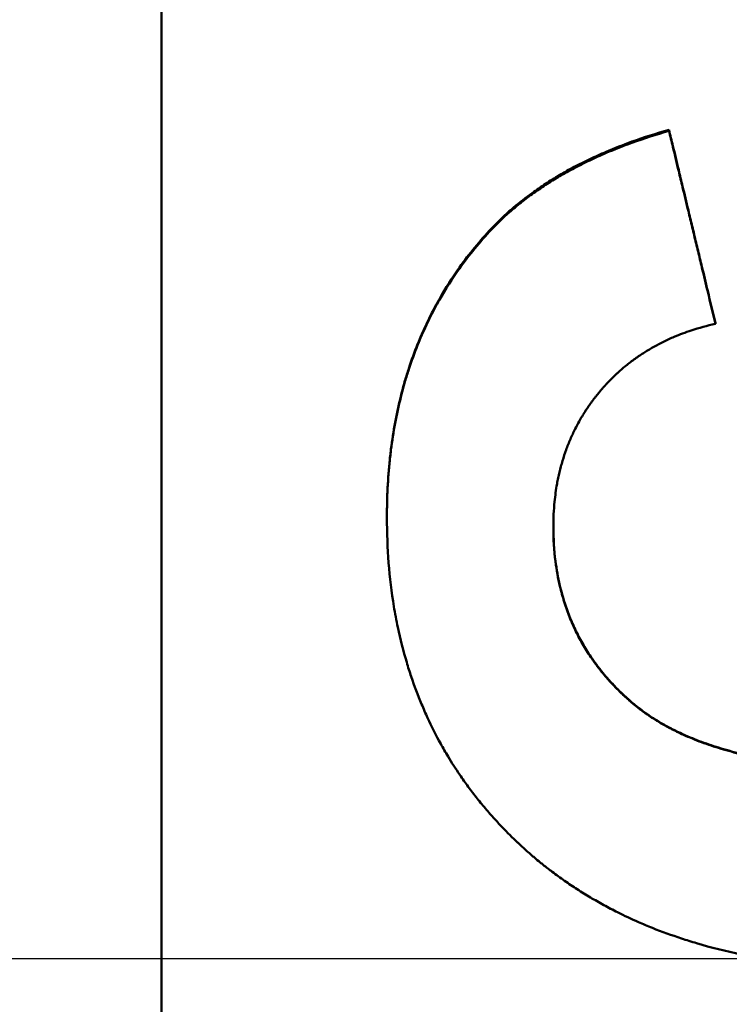
# Model space of a CAD drawing. Units: millimetres. Extents: x -23 to 9076, y 792 to 3565.
# Drawn here: x 172 to 179, y 2948 to 2958 of the extents above; entities that cross this region are included whole.
import ezdxf

# ---------------------------------------------------------------- set-up
doc = ezdxf.new("R2010")
doc.units = ezdxf.units.MM
doc.linetypes.add('AM_DIN_G_W050', pattern=[13.75, 9.75, -1.5, 1, -1.5])
for name, color, linetype, lineweight in [('AM_0', 7, 'Continuous', 50), ('AM_7', 1, 'AM_DIN_G_W050', 25), ('kote', 152, 'Continuous', 0)]:
    doc.layers.add(name, color=color, linetype=linetype, lineweight=lineweight)
doc.styles.get("Standard").update_dxf_attribs({"font": 'arial.ttf'})
doc.dimstyles.new('VARIABEL-ST', dxfattribs={"dimscale": 40, "dimtxt": 7, "dimasz": 2.5, "dimexe": 1, "dimexo": 1, "dimgap": 0.6, "dimtad": 1, "dimdsep": 46, "dimtxsty": 'Standard', "dimcen": 0, "dimclrd": 256, "dimclre": 256, "dimclrt": 5, "dimadec": 0, "dimazin": 0, "dimtp": 0.1, "dimtm": 0.1, "dimtfac": 0.71, "dimtdec": 3, "dimtmove": 0, "dimatfit": 3, "dimfxl": 0, "dimtzin": 0, "dimarcsym": 0})

# ---------------------------------------------------------------- blocks, each defined once
blk = doc.blocks.new('*D51')
at = {"layer": 'DEFPOINTS', "color": 0, "transparency": 16777216}
for p in [(119.751, 3200.167), (803.146, 3200.167), (119.751, 2696.606)]:
    blk.add_point(p, dxfattribs=at)
at = {"layer": 'kote', "lineweight": -2, "transparency": 16777216}
for p, q in [((139.751, 3200.167), (823.146, 3200.167)), ((803.146, 2746.606), (803.146, 3150.167)), ((139.751, 2696.606), (823.146, 2696.606))]:
    blk.add_line(p, q, dxfattribs=at)
at = {"layer": 'kote', "transparency": 16777216}
for points in [[(794.813, 3150.167), (811.479, 3150.167), (803.146, 3200.167)], [(794.813, 2746.606), (811.479, 2746.606), (803.146, 2696.606)]]:
    blk.add_solid(points, dxfattribs=at)
at = {"layer": 'kote', "transparency": 16777216, "insert": (775.829, 2948.387), "char_height": 30, "attachment_point": 5, "rotation": 90}
blk.add_mtext('504', dxfattribs=at)

msp = doc.modelspace()

# ---------------------------------------------------------------- linework, layer by layer
at = {"layer": 'AM_0'}
for p, q in [((173.531, 2871.458), (173.531, 3025.315)), ((178.783, 2956.957), (178.783, 2956.945)), ((176.946, 2955.936), (176.946, 2955.925)), ((179.263, 2954.96), (179.263, 2954.951))]:
    msp.add_line(p, q, dxfattribs=at)
for points, knots in [([(176.946, 2955.936), (176.981, 2955.974), (177.018, 2956.011), (177.056, 2956.047), (177.095, 2956.083), (177.134, 2956.118), (177.175, 2956.153), (177.236, 2956.205), (177.3, 2956.255), (177.367, 2956.303), (177.389, 2956.319), (177.412, 2956.335), (177.435, 2956.351), (177.48, 2956.382), (177.528, 2956.413), (177.576, 2956.443), (177.6, 2956.458), (177.625, 2956.473), (177.65, 2956.487), (177.699, 2956.517), (177.75, 2956.545), (177.803, 2956.573), (177.829, 2956.586), (177.855, 2956.6), (177.882, 2956.613), (177.936, 2956.64), (177.991, 2956.666), (178.047, 2956.691), (178.075, 2956.704), (178.103, 2956.717), (178.132, 2956.729), (178.218, 2956.765), (178.307, 2956.8), (178.399, 2956.834), (178.522, 2956.878), (178.65, 2956.919), (178.783, 2956.957)], [0, 0, 0, 0, 0.083333, 0.083333, 0.083333, 0.166667, 0.166667, 0.166667, 0.291667, 0.291667, 0.291667, 0.333333, 0.333333, 0.333333, 0.416667, 0.416667, 0.416667, 0.458333, 0.458333, 0.458333, 0.541667, 0.541667, 0.541667, 0.583333, 0.583333, 0.583333, 0.666667, 0.666667, 0.666667, 0.708333, 0.708333, 0.708333, 0.833333, 0.833333, 0.833333, 1, 1, 1, 1]), ([(176.946, 2955.925), (176.981, 2955.963), (177.018, 2956), (177.056, 2956.036), (177.095, 2956.072), (177.134, 2956.107), (177.175, 2956.142), (177.195, 2956.159), (177.216, 2956.176), (177.237, 2956.193), (177.279, 2956.227), (177.322, 2956.259), (177.367, 2956.292), (177.389, 2956.308), (177.412, 2956.324), (177.435, 2956.339), (177.48, 2956.371), (177.528, 2956.401), (177.576, 2956.431), (177.6, 2956.446), (177.625, 2956.461), (177.65, 2956.476), (177.699, 2956.505), (177.75, 2956.533), (177.803, 2956.561), (177.829, 2956.574), (177.855, 2956.588), (177.882, 2956.601), (177.936, 2956.628), (177.991, 2956.654), (178.047, 2956.679), (178.075, 2956.692), (178.103, 2956.704), (178.132, 2956.717), (178.218, 2956.753), (178.307, 2956.788), (178.399, 2956.821), (178.522, 2956.866), (178.65, 2956.907), (178.783, 2956.945)], [0, 0, 0, 0, 0.083333, 0.083333, 0.083333, 0.166667, 0.166667, 0.166667, 0.208333, 0.208333, 0.208333, 0.291667, 0.291667, 0.291667, 0.333333, 0.333333, 0.333333, 0.416667, 0.416667, 0.416667, 0.458333, 0.458333, 0.458333, 0.541667, 0.541667, 0.541667, 0.583333, 0.583333, 0.583333, 0.666667, 0.666667, 0.666667, 0.708333, 0.708333, 0.708333, 0.833333, 0.833333, 0.833333, 1, 1, 1, 1]), ([(178.783, 2956.957), (178.796, 2956.902), (178.809, 2956.846), (178.823, 2956.791), (178.843, 2956.708), (178.863, 2956.625), (178.883, 2956.541), (178.896, 2956.486), (178.909, 2956.43), (178.923, 2956.375), (178.943, 2956.292), (178.963, 2956.209), (178.983, 2956.125), (178.989, 2956.098), (178.996, 2956.07), (179.003, 2956.042), (179.016, 2955.987), (179.03, 2955.931), (179.043, 2955.876), (179.05, 2955.848), (179.056, 2955.82), (179.063, 2955.792), (179.076, 2955.737), (179.09, 2955.682), (179.103, 2955.626), (179.11, 2955.598), (179.116, 2955.571), (179.123, 2955.543), (179.143, 2955.46), (179.163, 2955.376), (179.183, 2955.293), (179.21, 2955.182), (179.236, 2955.071), (179.263, 2954.96)], [0, 0, 0, 0, 0.0171156, 0.0171156, 0.0171156, 0.042789, 0.042789, 0.042789, 0.0599046, 0.0599046, 0.0599046, 0.085578, 0.085578, 0.085578, 0.0941358, 0.0941358, 0.0941358, 0.1112514, 0.1112514, 0.1112514, 0.1198092, 0.1198092, 0.1198092, 0.1369248, 0.1369248, 0.1369248, 0.1454826, 0.1454826, 0.1454826, 0.171156, 0.171156, 0.171156, 0.2053872, 0.2053872, 0.2053872, 0.2053872]), ([(178.783, 2956.945), (178.796, 2956.889), (178.809, 2956.834), (178.823, 2956.779), (178.843, 2956.696), (178.863, 2956.613), (178.883, 2956.529), (178.896, 2956.474), (178.909, 2956.419), (178.923, 2956.363), (178.943, 2956.28), (178.963, 2956.197), (178.983, 2956.114), (178.989, 2956.086), (178.996, 2956.059), (179.003, 2956.031), (179.016, 2955.976), (179.03, 2955.92), (179.043, 2955.865), (179.05, 2955.837), (179.056, 2955.809), (179.063, 2955.782), (179.076, 2955.726), (179.09, 2955.671), (179.103, 2955.616), (179.11, 2955.588), (179.116, 2955.56), (179.123, 2955.532), (179.143, 2955.449), (179.163, 2955.366), (179.183, 2955.283), (179.21, 2955.172), (179.236, 2955.062), (179.263, 2954.951)], [0, 0, 0, 0, 0.0171156, 0.0171156, 0.0171156, 0.042789, 0.042789, 0.042789, 0.0599046, 0.0599046, 0.0599046, 0.085578, 0.085578, 0.085578, 0.0941358, 0.0941358, 0.0941358, 0.1112514, 0.1112514, 0.1112514, 0.1198092, 0.1198092, 0.1198092, 0.1369248, 0.1369248, 0.1369248, 0.1454826, 0.1454826, 0.1454826, 0.171156, 0.171156, 0.171156, 0.2053872, 0.2053872, 0.2053872, 0.2053872]), ([(175.864, 2952.956), (175.864, 2953.058), (175.866, 2953.158), (175.871, 2953.256), (175.876, 2953.355), (175.884, 2953.451), (175.894, 2953.547), (175.899, 2953.594), (175.904, 2953.642), (175.911, 2953.689), (175.923, 2953.782), (175.938, 2953.875), (175.956, 2953.965), (175.964, 2954.011), (175.974, 2954.055), (175.984, 2954.1), (176.004, 2954.189), (176.026, 2954.277), (176.051, 2954.363), (176.064, 2954.405), (176.077, 2954.448), (176.091, 2954.49), (176.118, 2954.575), (176.149, 2954.657), (176.181, 2954.739), (176.197, 2954.779), (176.214, 2954.819), (176.232, 2954.859), (176.267, 2954.939), (176.304, 2955.017), (176.345, 2955.093), (176.365, 2955.132), (176.385, 2955.17), (176.407, 2955.207), (176.47, 2955.319), (176.54, 2955.428), (176.615, 2955.534), (176.715, 2955.674), (176.826, 2955.808), (176.946, 2955.936)], [0, 0, 0, 0, 0.083333, 0.083333, 0.083333, 0.166667, 0.166667, 0.166667, 0.208333, 0.208333, 0.208333, 0.291667, 0.291667, 0.291667, 0.333333, 0.333333, 0.333333, 0.416667, 0.416667, 0.416667, 0.458333, 0.458333, 0.458333, 0.541667, 0.541667, 0.541667, 0.583333, 0.583333, 0.583333, 0.666667, 0.666667, 0.666667, 0.708333, 0.708333, 0.708333, 0.833333, 0.833333, 0.833333, 1, 1, 1, 1]), ([(175.864, 2952.949), (175.864, 2953.051), (175.866, 2953.151), (175.871, 2953.249), (175.876, 2953.347), (175.884, 2953.444), (175.894, 2953.539), (175.899, 2953.587), (175.904, 2953.634), (175.911, 2953.681), (175.923, 2953.775), (175.938, 2953.867), (175.956, 2953.957), (175.964, 2954.002), (175.974, 2954.047), (175.984, 2954.092), (176.004, 2954.181), (176.026, 2954.268), (176.051, 2954.354), (176.064, 2954.397), (176.077, 2954.439), (176.091, 2954.481), (176.118, 2954.566), (176.149, 2954.648), (176.181, 2954.729), (176.197, 2954.77), (176.214, 2954.81), (176.232, 2954.85), (176.267, 2954.929), (176.304, 2955.007), (176.345, 2955.084), (176.365, 2955.122), (176.385, 2955.16), (176.407, 2955.197), (176.47, 2955.309), (176.54, 2955.418), (176.615, 2955.523), (176.715, 2955.663), (176.826, 2955.797), (176.946, 2955.925)], [0, 0, 0, 0, 0.083333, 0.083333, 0.083333, 0.166667, 0.166667, 0.166667, 0.208333, 0.208333, 0.208333, 0.291667, 0.291667, 0.291667, 0.333333, 0.333333, 0.333333, 0.416667, 0.416667, 0.416667, 0.458333, 0.458333, 0.458333, 0.541667, 0.541667, 0.541667, 0.583333, 0.583333, 0.583333, 0.666667, 0.666667, 0.666667, 0.708333, 0.708333, 0.708333, 0.833333, 0.833333, 0.833333, 1, 1, 1, 1]), ([(179.263, 2954.951), (179.177, 2954.931), (179.093, 2954.908), (179.013, 2954.882), (178.953, 2954.862), (178.894, 2954.84), (178.837, 2954.816), (178.818, 2954.808), (178.8, 2954.8), (178.781, 2954.791), (178.744, 2954.774), (178.708, 2954.756), (178.672, 2954.738), (178.654, 2954.728), (178.637, 2954.719), (178.619, 2954.709), (178.584, 2954.689), (178.55, 2954.669), (178.517, 2954.647), (178.5, 2954.637), (178.484, 2954.626), (178.467, 2954.615), (178.435, 2954.592), (178.403, 2954.569), (178.372, 2954.545), (178.356, 2954.533), (178.341, 2954.521), (178.326, 2954.508), (178.303, 2954.489), (178.281, 2954.47), (178.259, 2954.45), (178.252, 2954.444), (178.245, 2954.437), (178.237, 2954.43), (178.223, 2954.417), (178.209, 2954.403), (178.195, 2954.39), (178.188, 2954.383), (178.181, 2954.376), (178.174, 2954.369), (178.164, 2954.358), (178.153, 2954.347), (178.143, 2954.337), (178.14, 2954.333), (178.136, 2954.329), (178.133, 2954.326), (178.126, 2954.319), (178.12, 2954.311), (178.113, 2954.304), (178.11, 2954.3), (178.106, 2954.296), (178.103, 2954.293), (178.097, 2954.285), (178.09, 2954.278), (178.084, 2954.27), (178.08, 2954.266), (178.077, 2954.263), (178.074, 2954.259), (178.069, 2954.253), (178.064, 2954.247), (178.059, 2954.242), (178.055, 2954.236), (178.05, 2954.23), (178.045, 2954.224), (178.044, 2954.222), (178.042, 2954.22), (178.04, 2954.219), (178.037, 2954.215), (178.034, 2954.211), (178.031, 2954.207), (178.03, 2954.205), (178.028, 2954.203), (178.026, 2954.201), (178.023, 2954.197), (178.02, 2954.193), (178.017, 2954.189), (178.016, 2954.187), (178.014, 2954.185), (178.013, 2954.183), (178.008, 2954.177), (178.004, 2954.171), (177.999, 2954.165), (177.996, 2954.161), (177.993, 2954.157), (177.99, 2954.153), (177.984, 2954.145), (177.978, 2954.137), (177.973, 2954.129), (177.97, 2954.125), (177.967, 2954.121), (177.964, 2954.117), (177.958, 2954.109), (177.953, 2954.101), (177.947, 2954.093), (177.944, 2954.089), (177.941, 2954.085), (177.939, 2954.08), (177.93, 2954.068), (177.922, 2954.056), (177.914, 2954.043), (177.909, 2954.035), (177.904, 2954.027), (177.898, 2954.018), (177.888, 2954.002), (177.878, 2953.985), (177.868, 2953.968), (177.863, 2953.959), (177.858, 2953.951), (177.853, 2953.942), (177.839, 2953.916), (177.825, 2953.89), (177.812, 2953.864), (177.803, 2953.846), (177.794, 2953.829), (177.786, 2953.811), (177.769, 2953.775), (177.754, 2953.739), (177.739, 2953.702), (177.732, 2953.684), (177.725, 2953.665), (177.718, 2953.647), (177.705, 2953.61), (177.692, 2953.572), (177.681, 2953.533), (177.675, 2953.514), (177.669, 2953.495), (177.664, 2953.475), (177.654, 2953.436), (177.644, 2953.397), (177.636, 2953.357), (177.632, 2953.337), (177.628, 2953.317), (177.624, 2953.296), (177.613, 2953.236), (177.605, 2953.173), (177.599, 2953.11), (177.59, 2953.026), (177.586, 2952.939), (177.586, 2952.85)], [0, 0, 0, 0, 0.166667, 0.166667, 0.166667, 0.291667, 0.291667, 0.291667, 0.333333, 0.333333, 0.333333, 0.416667, 0.416667, 0.416667, 0.458333, 0.458333, 0.458333, 0.541667, 0.541667, 0.541667, 0.583333, 0.583333, 0.583333, 0.666667, 0.666667, 0.666667, 0.708333, 0.708333, 0.708333, 0.770833, 0.770833, 0.770833, 0.791667, 0.791667, 0.791667, 0.833333, 0.833333, 0.833333, 0.854167, 0.854167, 0.854167, 0.885417, 0.885417, 0.885417, 0.895833, 0.895833, 0.895833, 0.916667, 0.916667, 0.916667, 0.927083, 0.927083, 0.927083, 0.947917, 0.947917, 0.947917, 0.958333, 0.958333, 0.958333, 0.973958, 0.973958, 0.973958, 0.989583, 0.989583, 0.989583, 0.994792, 0.994792, 0.994792, 1.005208, 1.005208, 1.005208, 1.010417, 1.010417, 1.010417, 1.020833, 1.020833, 1.020833, 1.026042, 1.026042, 1.026042, 1.041667, 1.041667, 1.041667, 1.052083, 1.052083, 1.052083, 1.072917, 1.072917, 1.072917, 1.083333, 1.083333, 1.083333, 1.104167, 1.104167, 1.104167, 1.114583, 1.114583, 1.114583, 1.145833, 1.145833, 1.145833, 1.166667, 1.166667, 1.166667, 1.208333, 1.208333, 1.208333, 1.229167, 1.229167, 1.229167, 1.291667, 1.291667, 1.291667, 1.333333, 1.333333, 1.333333, 1.416667, 1.416667, 1.416667, 1.458333, 1.458333, 1.458333, 1.541667, 1.541667, 1.541667, 1.583333, 1.583333, 1.583333, 1.666667, 1.666667, 1.666667, 1.708333, 1.708333, 1.708333, 1.833333, 1.833333, 1.833333, 2, 2, 2, 2]), ([(181.123, 2948.276), (180.9, 2948.276), (180.685, 2948.284), (180.476, 2948.299), (180.257, 2948.315), (180.046, 2948.339), (179.842, 2948.372), (179.736, 2948.389), (179.631, 2948.408), (179.529, 2948.43), (179.37, 2948.463), (179.217, 2948.502), (179.068, 2948.546), (179.015, 2948.562), (178.963, 2948.578), (178.912, 2948.595), (178.809, 2948.629), (178.709, 2948.665), (178.611, 2948.704), (178.562, 2948.724), (178.514, 2948.744), (178.466, 2948.765), (178.393, 2948.797), (178.321, 2948.831), (178.251, 2948.866), (178.227, 2948.878), (178.203, 2948.89), (178.179, 2948.903), (178.131, 2948.928), (178.084, 2948.953), (178.038, 2948.98), (178.015, 2948.993), (177.991, 2949.006), (177.969, 2949.02), (177.923, 2949.047), (177.878, 2949.075), (177.833, 2949.104), (177.811, 2949.118), (177.789, 2949.132), (177.767, 2949.147), (177.723, 2949.177), (177.68, 2949.207), (177.637, 2949.238), (177.616, 2949.253), (177.595, 2949.269), (177.574, 2949.284), (177.543, 2949.308), (177.512, 2949.332), (177.481, 2949.357), (177.471, 2949.365), (177.461, 2949.373), (177.45, 2949.382), (177.43, 2949.398), (177.41, 2949.415), (177.39, 2949.432), (177.38, 2949.44), (177.37, 2949.449), (177.36, 2949.457), (177.345, 2949.47), (177.331, 2949.483), (177.316, 2949.496), (177.311, 2949.501), (177.306, 2949.505), (177.301, 2949.509), (177.291, 2949.518), (177.282, 2949.527), (177.272, 2949.536), (177.267, 2949.54), (177.262, 2949.545), (177.258, 2949.549), (177.248, 2949.558), (177.238, 2949.567), (177.229, 2949.576), (177.224, 2949.58), (177.219, 2949.585), (177.215, 2949.589), (177.205, 2949.598), (177.196, 2949.607), (177.186, 2949.616), (177.182, 2949.621), (177.177, 2949.625), (177.172, 2949.63), (177.158, 2949.644), (177.144, 2949.657), (177.131, 2949.671), (177.121, 2949.68), (177.112, 2949.689), (177.103, 2949.699), (177.085, 2949.717), (177.067, 2949.736), (177.049, 2949.754), (177.04, 2949.764), (177.032, 2949.773), (177.023, 2949.782), (176.997, 2949.811), (176.971, 2949.839), (176.945, 2949.868), (176.928, 2949.887), (176.911, 2949.906), (176.895, 2949.926), (176.862, 2949.964), (176.829, 2950.004), (176.798, 2950.043), (176.782, 2950.063), (176.767, 2950.083), (176.751, 2950.103), (176.72, 2950.144), (176.69, 2950.184), (176.661, 2950.225), (176.647, 2950.246), (176.632, 2950.267), (176.618, 2950.287), (176.576, 2950.35), (176.535, 2950.413), (176.496, 2950.478), (176.47, 2950.521), (176.445, 2950.564), (176.421, 2950.608), (176.372, 2950.696), (176.326, 2950.786), (176.284, 2950.878), (176.263, 2950.924), (176.243, 2950.97), (176.223, 2951.017), (176.184, 2951.111), (176.148, 2951.206), (176.115, 2951.303), (176.099, 2951.352), (176.083, 2951.401), (176.069, 2951.451), (176.033, 2951.569), (176.003, 2951.689), (175.977, 2951.813), (175.962, 2951.884), (175.948, 2951.956), (175.936, 2952.029), (175.912, 2952.175), (175.894, 2952.325), (175.882, 2952.479), (175.87, 2952.632), (175.864, 2952.789), (175.864, 2952.949)], [0, 0, 0, 0, 0.133333, 0.133333, 0.133333, 0.272766, 0.272766, 0.272766, 0.345532, 0.345532, 0.345532, 0.457951, 0.457951, 0.457951, 0.497603, 0.497603, 0.497603, 0.576909, 0.576909, 0.576909, 0.616562, 0.616562, 0.616562, 0.677048, 0.677048, 0.677048, 0.697881, 0.697881, 0.697881, 0.739548, 0.739548, 0.739548, 0.760381, 0.760381, 0.760381, 0.802048, 0.802048, 0.802048, 0.822881, 0.822881, 0.822881, 0.864548, 0.864548, 0.864548, 0.885381, 0.885381, 0.885381, 0.916631, 0.916631, 0.916631, 0.927048, 0.927048, 0.927048, 0.947881, 0.947881, 0.947881, 0.958298, 0.958298, 0.958298, 0.973923, 0.973923, 0.973923, 0.979131, 0.979131, 0.979131, 0.989548, 0.989548, 0.989548, 0.994756, 0.994756, 0.994756, 1.005173, 1.005173, 1.005173, 1.010381, 1.010381, 1.010381, 1.020798, 1.020798, 1.020798, 1.026006, 1.026006, 1.026006, 1.041631, 1.041631, 1.041631, 1.052048, 1.052048, 1.052048, 1.072881, 1.072881, 1.072881, 1.083298, 1.083298, 1.083298, 1.114548, 1.114548, 1.114548, 1.135381, 1.135381, 1.135381, 1.177048, 1.177048, 1.177048, 1.197881, 1.197881, 1.197881, 1.239548, 1.239548, 1.239548, 1.260381, 1.260381, 1.260381, 1.322881, 1.322881, 1.322881, 1.364548, 1.364548, 1.364548, 1.447881, 1.447881, 1.447881, 1.489548, 1.489548, 1.489548, 1.572881, 1.572881, 1.572881, 1.614548, 1.614548, 1.614548, 1.713512, 1.713512, 1.713512, 1.77081, 1.77081, 1.77081, 1.885405, 1.885405, 1.885405, 2, 2, 2, 2]), ([(177.586, 2952.85), (177.586, 2952.727), (177.593, 2952.607), (177.608, 2952.492), (177.619, 2952.405), (177.635, 2952.32), (177.654, 2952.238), (177.66, 2952.21), (177.667, 2952.183), (177.675, 2952.156), (177.689, 2952.102), (177.706, 2952.049), (177.724, 2951.997), (177.734, 2951.971), (177.743, 2951.945), (177.753, 2951.92), (177.774, 2951.869), (177.796, 2951.818), (177.82, 2951.769), (177.832, 2951.745), (177.844, 2951.72), (177.857, 2951.696), (177.883, 2951.648), (177.911, 2951.601), (177.94, 2951.555), (177.955, 2951.532), (177.97, 2951.509), (177.986, 2951.486), (178.009, 2951.452), (178.034, 2951.419), (178.059, 2951.386), (178.068, 2951.375), (178.077, 2951.364), (178.085, 2951.353), (178.103, 2951.332), (178.121, 2951.31), (178.139, 2951.289), (178.148, 2951.278), (178.158, 2951.268), (178.167, 2951.257), (178.181, 2951.242), (178.196, 2951.226), (178.211, 2951.211), (178.215, 2951.206), (178.22, 2951.2), (178.225, 2951.195), (178.235, 2951.185), (178.245, 2951.175), (178.255, 2951.165), (178.26, 2951.16), (178.266, 2951.155), (178.271, 2951.15), (178.278, 2951.142), (178.286, 2951.135), (178.294, 2951.127), (178.297, 2951.125), (178.299, 2951.122), (178.302, 2951.12), (178.307, 2951.115), (178.312, 2951.11), (178.318, 2951.105), (178.32, 2951.103), (178.323, 2951.1), (178.326, 2951.098), (178.331, 2951.093), (178.336, 2951.088), (178.342, 2951.083), (178.344, 2951.08), (178.347, 2951.078), (178.35, 2951.076), (178.355, 2951.071), (178.361, 2951.066), (178.366, 2951.061), (178.369, 2951.059), (178.372, 2951.056), (178.374, 2951.054), (178.38, 2951.049), (178.385, 2951.044), (178.391, 2951.039), (178.394, 2951.037), (178.396, 2951.035), (178.399, 2951.032), (178.405, 2951.027), (178.411, 2951.023), (178.416, 2951.018), (178.419, 2951.016), (178.422, 2951.013), (178.425, 2951.011), (178.43, 2951.006), (178.436, 2951.002), (178.442, 2950.997), (178.445, 2950.995), (178.448, 2950.992), (178.451, 2950.99), (178.457, 2950.985), (178.462, 2950.981), (178.468, 2950.976), (178.471, 2950.974), (178.474, 2950.972), (178.477, 2950.969), (178.486, 2950.963), (178.495, 2950.956), (178.504, 2950.949), (178.51, 2950.945), (178.516, 2950.94), (178.522, 2950.936), (178.534, 2950.927), (178.547, 2950.918), (178.559, 2950.91), (178.566, 2950.905), (178.572, 2950.901), (178.578, 2950.897), (178.597, 2950.884), (178.616, 2950.872), (178.636, 2950.859), (178.649, 2950.851), (178.662, 2950.843), (178.676, 2950.835), (178.702, 2950.819), (178.73, 2950.803), (178.758, 2950.788), (178.772, 2950.78), (178.786, 2950.773), (178.8, 2950.765), (178.843, 2950.743), (178.887, 2950.722), (178.932, 2950.701), (178.962, 2950.688), (178.993, 2950.675), (179.024, 2950.662), (179.087, 2950.636), (179.152, 2950.612), (179.219, 2950.59), (179.253, 2950.578), (179.287, 2950.568), (179.322, 2950.557), (179.391, 2950.536), (179.463, 2950.517), (179.537, 2950.499), (179.574, 2950.491), (179.612, 2950.482), (179.65, 2950.474), (179.727, 2950.458), (179.806, 2950.444), (179.887, 2950.431), (179.927, 2950.425), (179.968, 2950.418), (180.01, 2950.413), (180.135, 2950.396), (180.265, 2950.383), (180.401, 2950.373), (180.581, 2950.36), (180.771, 2950.354), (180.97, 2950.354)], [0, 0, 0, 0, 0.166667, 0.166667, 0.166667, 0.291667, 0.291667, 0.291667, 0.333333, 0.333333, 0.333333, 0.416667, 0.416667, 0.416667, 0.458333, 0.458333, 0.458333, 0.541667, 0.541667, 0.541667, 0.583333, 0.583333, 0.583333, 0.666667, 0.666667, 0.666667, 0.708333, 0.708333, 0.708333, 0.770833, 0.770833, 0.770833, 0.791667, 0.791667, 0.791667, 0.833333, 0.833333, 0.833333, 0.854167, 0.854167, 0.854167, 0.885417, 0.885417, 0.885417, 0.895833, 0.895833, 0.895833, 0.916667, 0.916667, 0.916667, 0.927083, 0.927083, 0.927083, 0.942708, 0.942708, 0.942708, 0.947917, 0.947917, 0.947917, 0.958333, 0.958333, 0.958333, 0.963542, 0.963542, 0.963542, 0.973958, 0.973958, 0.973958, 0.979167, 0.979167, 0.979167, 0.989583, 0.989583, 0.989583, 0.994792, 0.994792, 0.994792, 1.005208, 1.005208, 1.005208, 1.010417, 1.010417, 1.010417, 1.020833, 1.020833, 1.020833, 1.026042, 1.026042, 1.026042, 1.036458, 1.036458, 1.036458, 1.041667, 1.041667, 1.041667, 1.052083, 1.052083, 1.052083, 1.057292, 1.057292, 1.057292, 1.072917, 1.072917, 1.072917, 1.083333, 1.083333, 1.083333, 1.104167, 1.104167, 1.104167, 1.114583, 1.114583, 1.114583, 1.145833, 1.145833, 1.145833, 1.166667, 1.166667, 1.166667, 1.208333, 1.208333, 1.208333, 1.229167, 1.229167, 1.229167, 1.291667, 1.291667, 1.291667, 1.333333, 1.333333, 1.333333, 1.416667, 1.416667, 1.416667, 1.458333, 1.458333, 1.458333, 1.541667, 1.541667, 1.541667, 1.583333, 1.583333, 1.583333, 1.666667, 1.666667, 1.666667, 1.708333, 1.708333, 1.708333, 1.833333, 1.833333, 1.833333, 2, 2, 2, 2]), ([(177.586, 2952.85), (177.586, 2952.729), (177.594, 2952.611), (177.608, 2952.498), (177.619, 2952.411), (177.635, 2952.326), (177.654, 2952.243), (177.673, 2952.161), (177.697, 2952.08), (177.724, 2952.002), (177.734, 2951.976), (177.743, 2951.95), (177.753, 2951.925), (177.774, 2951.874), (177.796, 2951.823), (177.82, 2951.774), (177.832, 2951.75), (177.844, 2951.725), (177.857, 2951.701), (177.883, 2951.653), (177.911, 2951.606), (177.94, 2951.559), (177.955, 2951.536), (177.97, 2951.513), (177.986, 2951.491), (178.009, 2951.457), (178.034, 2951.423), (178.059, 2951.39), (178.068, 2951.379), (178.077, 2951.368), (178.085, 2951.358), (178.103, 2951.336), (178.121, 2951.314), (178.139, 2951.293), (178.148, 2951.283), (178.158, 2951.272), (178.167, 2951.262), (178.181, 2951.246), (178.196, 2951.23), (178.211, 2951.215), (178.225, 2951.199), (178.24, 2951.184), (178.255, 2951.169), (178.268, 2951.156), (178.281, 2951.144), (178.294, 2951.131), (178.297, 2951.129), (178.299, 2951.126), (178.302, 2951.124), (178.315, 2951.111), (178.328, 2951.099), (178.342, 2951.087), (178.344, 2951.084), (178.347, 2951.082), (178.35, 2951.08), (178.358, 2951.072), (178.366, 2951.065), (178.374, 2951.058), (178.38, 2951.053), (178.385, 2951.048), (178.391, 2951.043), (178.394, 2951.041), (178.396, 2951.038), (178.399, 2951.036), (178.405, 2951.031), (178.411, 2951.027), (178.416, 2951.022), (178.419, 2951.019), (178.422, 2951.017), (178.425, 2951.015), (178.43, 2951.01), (178.436, 2951.005), (178.442, 2951.001), (178.445, 2950.998), (178.448, 2950.996), (178.451, 2950.994), (178.457, 2950.989), (178.462, 2950.985), (178.468, 2950.98), (178.471, 2950.978), (178.474, 2950.976), (178.477, 2950.973), (178.486, 2950.966), (178.495, 2950.96), (178.504, 2950.953), (178.51, 2950.949), (178.516, 2950.944), (178.522, 2950.94), (178.534, 2950.931), (178.547, 2950.922), (178.559, 2950.913), (178.566, 2950.909), (178.572, 2950.905), (178.578, 2950.901), (178.597, 2950.888), (178.616, 2950.875), (178.636, 2950.863), (178.649, 2950.855), (178.662, 2950.847), (178.676, 2950.838), (178.702, 2950.822), (178.73, 2950.807), (178.758, 2950.792), (178.772, 2950.784), (178.786, 2950.776), (178.8, 2950.769), (178.843, 2950.747), (178.887, 2950.725), (178.932, 2950.705), (178.962, 2950.691), (178.993, 2950.678), (179.024, 2950.665), (179.087, 2950.639), (179.152, 2950.615), (179.219, 2950.593), (179.253, 2950.582), (179.287, 2950.571), (179.322, 2950.56), (179.391, 2950.539), (179.463, 2950.52), (179.537, 2950.503), (179.574, 2950.494), (179.612, 2950.485), (179.65, 2950.477), (179.727, 2950.461), (179.806, 2950.447), (179.887, 2950.434), (179.927, 2950.427), (179.968, 2950.421), (180.01, 2950.416), (180.135, 2950.399), (180.265, 2950.386), (180.401, 2950.376), (180.581, 2950.363), (180.771, 2950.357), (180.97, 2950.357)], [0.002922, 0.002922, 0.002922, 0.002922, 0.166667, 0.166667, 0.166667, 0.291667, 0.291667, 0.291667, 0.416667, 0.416667, 0.416667, 0.458333, 0.458333, 0.458333, 0.541667, 0.541667, 0.541667, 0.583333, 0.583333, 0.583333, 0.666667, 0.666667, 0.666667, 0.708333, 0.708333, 0.708333, 0.770833, 0.770833, 0.770833, 0.791667, 0.791667, 0.791667, 0.833333, 0.833333, 0.833333, 0.854167, 0.854167, 0.854167, 0.885417, 0.885417, 0.885417, 0.916667, 0.916667, 0.916667, 0.942708, 0.942708, 0.942708, 0.947917, 0.947917, 0.947917, 0.973958, 0.973958, 0.973958, 0.979167, 0.979167, 0.979167, 0.994792, 0.994792, 0.994792, 1.005208, 1.005208, 1.005208, 1.010417, 1.010417, 1.010417, 1.020833, 1.020833, 1.020833, 1.026042, 1.026042, 1.026042, 1.036458, 1.036458, 1.036458, 1.041667, 1.041667, 1.041667, 1.052083, 1.052083, 1.052083, 1.057292, 1.057292, 1.057292, 1.072917, 1.072917, 1.072917, 1.083333, 1.083333, 1.083333, 1.104167, 1.104167, 1.104167, 1.114583, 1.114583, 1.114583, 1.145833, 1.145833, 1.145833, 1.166667, 1.166667, 1.166667, 1.208333, 1.208333, 1.208333, 1.229167, 1.229167, 1.229167, 1.291667, 1.291667, 1.291667, 1.333333, 1.333333, 1.333333, 1.416667, 1.416667, 1.416667, 1.458333, 1.458333, 1.458333, 1.541667, 1.541667, 1.541667, 1.583333, 1.583333, 1.583333, 1.666667, 1.666667, 1.666667, 1.708333, 1.708333, 1.708333, 1.833333, 1.833333, 1.833333, 2, 2, 2, 2])]:
    msp.add_open_spline(points, degree=3, knots=knots, dxfattribs=at)
at = {"layer": 'AM_7'}
msp.add_line((116.345, 2948.387), (650.718, 2948.387), dxfattribs=at)

# ---------------------------------------------------------------- dimensions: what is measured, and where the dimension line sits
at = {"layer": 'kote'}
dim = msp.add_linear_dim(base=(803.146, 3200.167), p1=(119.751, 2696.606), p2=(119.751, 3200.167), angle=90, dimstyle='VARIABEL-ST', override={"dimscale": 20, "dimtxt": 1.5, "dimtoh": 1, "dimdec": 0, "dimpost": '<>', "dimclrt": 256, "dimtofl": 0, "dimatfit": 0}, dxfattribs=at)
dim.commit()
dim.dimension.update_dxf_attribs({"geometry": '*D51', "text_midpoint": (803.146, 2948.387), "dimtype": 160})

doc.saveas('drawing.dxf')
